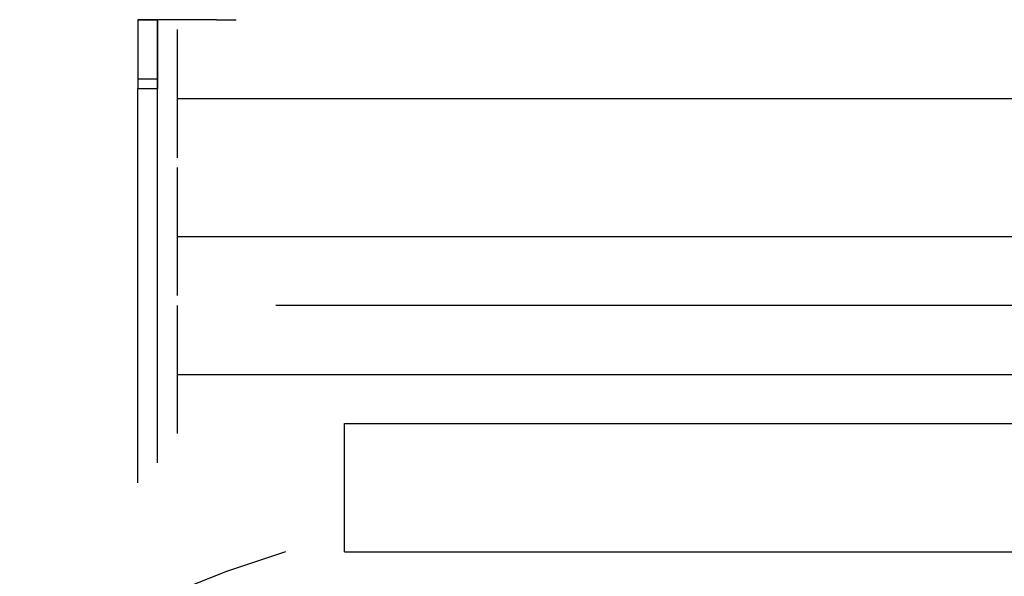
# Model space of a CAD drawing. Units: inches. Extents: x 127.5 to 172.5, y 69.9 to 139.8.
# Drawn here: x 151.1 to 153.6, y 89.7 to 91.2 of the extents above; entities that cross this region are included whole.
import ezdxf

# ---------------------------------------------------------------- set-up
doc = ezdxf.new("R2010")
doc.units = ezdxf.units.IN
doc.header["$MEASUREMENT"] = 0
doc.layers.add('Ebene 1', color=7, linetype='Continuous')

# ---------------------------------------------------------------- blocks, each defined once
blk = doc.blocks.new('block 2')
at = {"layer": 'Ebene 1', "color": 179, "lineweight": 25, "true_color": 0x1a171b}
for points in [[(151.5873, 91.1545), (151.384, 91.1545)], [(151.384, 91.1545), (151.435, 91.1545)], [(151.384, 91.1545), (151.384, 91.1545), (151.384, 91.1035), (151.384, 91.0528), (151.384, 91.0019)], [(151.5873, 91.1545), (151.435, 91.1545)], [(151.435, 90.1892), (151.435, 90.6718), (151.435, 91.1545)], [(151.435, 91.1545), (151.435, 91.1545), (151.435, 91.1035), (151.435, 91.0528), (151.435, 91.0019)], [(151.435, 91.129), (151.435, 91.129)], [(151.4857, 91.129), (151.4857, 91.1035), (151.4857, 91.078), (151.4857, 91.0273), (151.4857, 90.9512)], [(151.384, 91.0019), (151.435, 91.0019)], [(151.384, 91.0019), (151.384, 90.9767), (151.384, 90.9767)], [(151.435, 91.0019), (151.435, 90.9767), (151.435, 90.9767)], [(151.384, 90.9767), (151.435, 90.9767)], [(151.384, 89.9604), (151.384, 90.4686), (151.384, 90.9767)], [(151.435, 90.0114), (151.435, 90.494), (151.435, 90.9767)], [(151.4857, 90.9512), (155.7531, 90.9512)], [(151.4857, 90.9512), (151.4857, 90.9002), (151.4857, 90.8496), (151.4857, 90.7986), (151.4857, 90.7986)], [(151.5622, 90.9512), (155.677, 90.9512)], [(151.435, 90.7734), (151.435, 90.7734)], [(151.4857, 90.7734), (151.4857, 90.7734), (151.4857, 90.7225), (151.4857, 90.6718), (151.4857, 90.5957)], [(151.435, 90.7479), (151.435, 90.7479)], [(151.4857, 90.5957), (155.7531, 90.5957)], [(151.4857, 90.5957), (151.4857, 90.5447), (151.4857, 90.494), (151.4857, 90.4431), (151.4857, 90.4431)], [(151.5622, 90.5957), (155.677, 90.5957)], [(151.4857, 90.4176), (151.4857, 90.4176), (151.4857, 90.3669), (151.4857, 90.3163), (151.4857, 90.2398)], [(155.4989, 90.4176), (151.7399, 90.4176)], [(151.4857, 90.2398), (155.7531, 90.2398)], [(151.4857, 90.2398), (151.4857, 90.1892), (151.4857, 90.1382), (151.4857, 90.0875), (151.4857, 90.0875)], [(151.5622, 90.2398), (155.677, 90.2398)], [(151.435, 90.2146), (151.435, 90.2146)], [(151.435, 90.1892), (151.435, 90.1892)], [(151.9177, 90.113), (155.3211, 90.113)], [(151.9177, 89.9098), (151.9177, 89.9604), (151.9177, 90.0369), (151.9177, 90.0875), (151.9177, 90.113), (151.9177, 90.113)], [(151.9177, 89.7826), (151.9177, 89.8081), (151.9177, 89.8336), (151.9177, 89.9098)], [(151.7651, 89.7826), (151.6128, 89.732), (151.4857, 89.681), (151.3589, 89.5794), (151.2573, 89.4781), (151.1811, 89.3765), (151.1301, 89.2493), (151.0795, 89.0971), (151.0795, 88.9699)], [(151.9177, 89.7826), (155.3211, 89.7826)]]:
    blk.add_lwpolyline(points, dxfattribs=at)
blk.add_open_spline([(151.5873, 91.1545), (151.5873, 91.1545), (151.5873, 91.1545), (151.5873, 91.1545), (151.5873, 91.1545), (151.5873, 91.1545), (151.5873, 91.1545), (151.5873, 91.1545), (151.5873, 91.1545), (151.5873, 91.1545), (151.5873, 91.1545), (151.5873, 91.1545), (151.5873, 91.1545), (151.5873, 91.1545), (151.5873, 91.1545), (151.5873, 91.1545), (151.5873, 91.1545), (151.5873, 91.1545), (151.5873, 91.1545), (151.5873, 91.1545), (151.5873, 91.1545), (151.5873, 91.1545), (151.5873, 91.1545), (151.5873, 91.1545), (151.5873, 91.1545), (151.5873, 91.1545), (151.6128, 91.1545), (151.6128, 91.1545), (151.6128, 91.1545), (151.6128, 91.1545), (151.6128, 91.1545), (151.6128, 91.1545), (151.6128, 91.1545), (151.6128, 91.1545), (151.6128, 91.1545), (151.6128, 91.1545), (151.6128, 91.1545), (151.6128, 91.1545), (151.6128, 91.1545), (151.6128, 91.1545), (151.6128, 91.1545), (151.6128, 91.1545), (151.6128, 91.1545), (151.6128, 91.1545), (151.6128, 91.1545), (151.6128, 91.1545), (151.6128, 91.1545), (151.6128, 91.1545), (151.6128, 91.1545), (151.6128, 91.1545), (151.6128, 91.1545), (151.6128, 91.1545), (151.6128, 91.1545), (151.6128, 91.1545), (151.6128, 91.1545), (151.6128, 91.1545), (151.6128, 91.1545), (151.6128, 91.1545), (151.6128, 91.1545), (151.6128, 91.1545), (151.6128, 91.1545), (151.6128, 91.1545), (151.6128, 91.1545), (151.6128, 91.1545), (151.6128, 91.1545), (151.6383, 91.1545), (151.6383, 91.1545), (151.6383, 91.1545), (151.6383, 91.1545), (151.6383, 91.1545), (151.6383, 91.1545), (151.6383, 91.1545), (151.6383, 91.1545), (151.6383, 91.1545), (151.6383, 91.1545), (151.6383, 91.1545), (151.6383, 91.1545), (151.6383, 91.1545), (151.6383, 91.1545), (151.6383, 91.1545), (151.6383, 91.1545), (151.6383, 91.1545), (151.6383, 91.1545), (151.6383, 91.1545), (151.6383, 91.1545), (151.6383, 91.1545), (151.6383, 91.1545), (151.6383, 91.1545), (151.6383, 91.1545), (151.6383, 91.1545), (151.6383, 91.1545), (151.6383, 91.1545), (151.6383, 91.1545), (151.6383, 91.1545)], degree=3, knots=[0, 0, 0, 0, 1, 1, 1, 2, 2, 2, 3, 3, 3, 4, 4, 4, 5, 5, 5, 6, 6, 6, 7, 7, 7, 8, 8, 8, 9, 9, 9, 10, 10, 10, 11, 11, 11, 12, 12, 12, 13, 13, 13, 14, 14, 14, 15, 15, 15, 16, 16, 16, 17, 17, 17, 18, 18, 18, 19, 19, 19, 20, 20, 20, 21, 21, 21, 22, 22, 22, 23, 23, 23, 24, 24, 24, 25, 25, 25, 26, 26, 26, 27, 27, 27, 28, 28, 28, 29, 29, 29, 30, 30, 30, 31, 31, 31, 31], dxfattribs=at)

msp = doc.modelspace()

# ---------------------------------------------------------------- block references
at = {"layer": 'Ebene 1'}
msp.add_blockref('block 2', (0, 0), dxfattribs=at)

doc.saveas('drawing.dxf')
